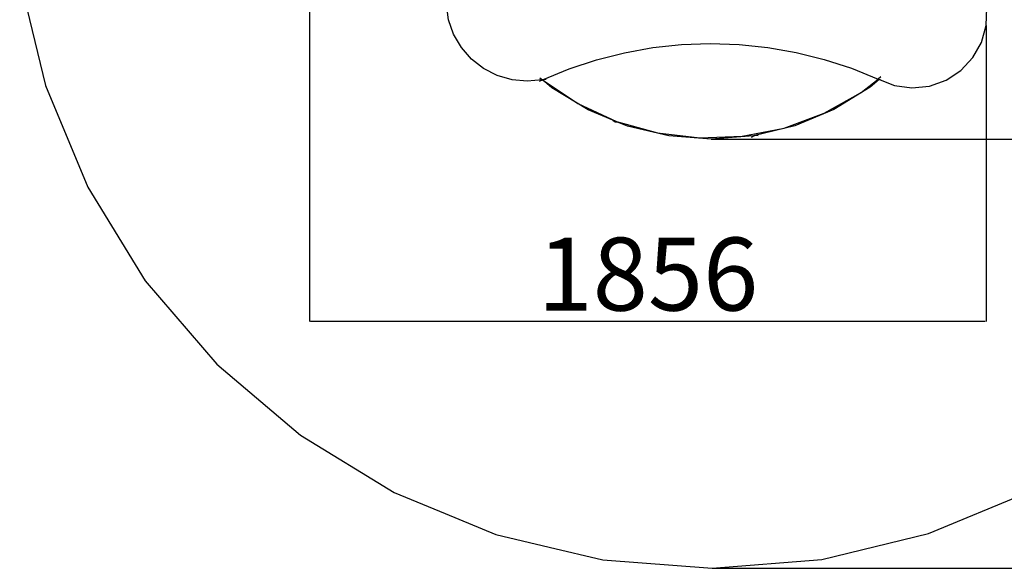
# Model space of a CAD drawing. Units: millimetres. Extents: x 2363 to 7142, y 2053 to 8956.
# Drawn here: x 2387 to 5088, y 2053 to 3558 of the extents above; entities that cross this region are included whole.
import ezdxf

# ---------------------------------------------------------------- set-up
doc = ezdxf.new("R2010")
doc.units = ezdxf.units.MM
doc.layers.add('Dimensions', color=7, linetype='Continuous')
doc.layers.add('Safetyarea', color=131, linetype='Continuous')
doc.styles.get("Standard").update_dxf_attribs({"font": 'arial.ttf'})
doc.dimstyles.new('ISO-25', dxfattribs={"dimtxt": 2.5, "dimasz": 2.5, "dimexe": 1.25, "dimexo": 0.625, "dimtad": 1, "dimtxsty": 'Standard', "dimcen": 2.5, "dimadec": 0, "dimazin": 0, "dimtfac": 1, "dimtmove": 0, "dimatfit": 3, "dimfxl": 1, "dimarcsym": 0})

# ---------------------------------------------------------------- blocks, each defined once
blk = doc.blocks.new('*D35')
at = {"layer": 'Defpoints', "color": 0, "transparency": 16777216}
for p in [(4279.4, 5894.1), (4286.5, 2053.4), (7113.7, 2053.4)]:
    blk.add_point(p, dxfattribs=at)
at = {"layer": 'Dimensions', "color": 0, "lineweight": -2, "transparency": 16777216}
for p, q in [((4280, 5894.1), (7115, 5894.1)), ((7113.7, 5891.6), (7113.7, 2055.9)), ((4287.1, 2053.4), (7115, 2053.4))]:
    blk.add_line(p, q, dxfattribs=at)
at = {"layer": 'Dimensions', "color": 0, "transparency": 16777216}
for points in [[(7113.3, 5891.6), (7114.1, 5891.6), (7113.7, 5894.1)], [(7113.3, 2055.9), (7114.1, 2055.9), (7113.7, 2053.4)]]:
    blk.add_solid(points, dxfattribs=at)
at = {"layer": 'Dimensions', "color": 0, "transparency": 16777216, "insert": (7010.9, 3973.8), "char_height": 200, "attachment_point": 5, "rotation": 90}
blk.add_mtext('3841', dxfattribs=at)
blk = doc.blocks.new('*D36')
at = {"layer": 'Defpoints', "color": 0, "transparency": 16777216}
for p in [(4311.9, 4720.3), (4283.3, 3229.8), (5529.2, 3229.8)]:
    blk.add_point(p, dxfattribs=at)
at = {"layer": 'Dimensions', "color": 0, "lineweight": -2, "transparency": 16777216}
for p, q in [((4312.5, 4720.3), (5530.4, 4720.3)), ((5529.2, 4717.8), (5529.2, 3232.3)), ((4284, 3229.8), (5530.4, 3229.8))]:
    blk.add_line(p, q, dxfattribs=at)
at = {"layer": 'Dimensions', "color": 0, "transparency": 16777216}
for points in [[(5528.8, 4717.8), (5529.6, 4717.8), (5529.2, 4720.3)], [(5528.8, 3232.3), (5529.6, 3232.3), (5529.2, 3229.8)]]:
    blk.add_solid(points, dxfattribs=at)
at = {"layer": 'Dimensions', "color": 0, "transparency": 16777216, "insert": (5426.5, 3975.1), "char_height": 200, "attachment_point": 5, "rotation": 90}
blk.add_mtext('1490', dxfattribs=at)
blk = doc.blocks.new('*D37')
at = {"layer": 'Defpoints', "color": 0, "transparency": 16777216}
for p in [(3181.9, 4210), (5038, 3542), (5038, 2731.4)]:
    blk.add_point(p, dxfattribs=at)
at = {"layer": 'Dimensions', "color": 0, "lineweight": -2, "transparency": 16777216}
for p, q in [((3181.9, 4209.3), (3181.9, 2730.2)), ((5038, 3541.4), (5038, 2730.2)), ((3184.4, 2731.4), (5035.5, 2731.4))]:
    blk.add_line(p, q, dxfattribs=at)
at = {"layer": 'Dimensions', "color": 0, "transparency": 16777216}
for points in [[(3184.4, 2731.8), (3184.4, 2731), (3181.9, 2731.4)], [(5035.5, 2731.8), (5035.5, 2731), (5038, 2731.4)]]:
    blk.add_solid(points, dxfattribs=at)
at = {"layer": 'Dimensions', "color": 0, "transparency": 16777216, "insert": (4110, 2834.2), "char_height": 200, "attachment_point": 5}
blk.add_mtext('1856', dxfattribs=at)

msp = doc.modelspace()

# ---------------------------------------------------------------- linework, layer by layer
for p, q in [((3563.3, 3557.4), (3557.2, 3599.1)), ((5038, 3542), (5039.9, 3590.2)), ((3577.2, 3517.7), (3563.3, 3557.4)), ((5024.8, 3495.6), (5038, 3542)), ((3598.4, 3481.2), (3577.2, 3517.7)), ((4123.7, 3481.2), (4202.3, 3489.7)), ((4202.3, 3489.7), (4281.2, 3492.6)), ((4281.2, 3492.6), (4360.2, 3490)), ((4360.2, 3490), (4438.8, 3481.8)), ((5001.1, 3453.6), (5024.8, 3495.6)), ((3626.1, 3449.5), (3598.4, 3481.2)), ((3969.3, 3447.7), (4045.9, 3467.2)), ((4045.9, 3467.2), (4123.7, 3481.2)), ((4438.8, 3481.8), (4516.6, 3468.1)), ((4516.6, 3468.1), (4593.3, 3448.9)), ((3659.3, 3423.5), (3626.1, 3449.5)), ((3894.3, 3422.9), (3969.3, 3447.7)), ((4593.3, 3448.9), (4668.4, 3424.4)), ((4968.1, 3418.4), (5001.1, 3453.6)), ((3696.8, 3404.4), (3659.3, 3423.5)), ((3737.3, 3392.6), (3696.8, 3404.4)), ((3821.2, 3392.9), (3894.3, 3422.9)), ((4668.4, 3424.4), (4741.6, 3394.6)), ((4927.8, 3392), (4968.1, 3418.4)), ((3779.3, 3388.8), (3737.3, 3392.6)), ((3820.8, 3392.8), (3779.3, 3388.8)), ((3812.3, 3389.3), (3820.8, 3392.8)), ((3812.3, 3389.2), (3820.9, 3392.8)), ((3813.2, 3398.3), (3821.2, 3392.9)), ((3820.8, 3392.8), (3820.9, 3392.9)), ((3820.8, 3392.8), (3820.8, 3392.8)), ((3820.9, 3392.8), (3820.8, 3392.8)), ((3820.9, 3392.8), (3821.2, 3392.9)), ((3821.2, 3392.9), (3820.9, 3392.9)), ((3846.6, 3370.8), (3820.9, 3392.8)), ((3830.8, 3393.8), (3821.2, 3392.9)), ((3821.2, 3392.9), (3918.2, 3328)), ((4695.1, 3358), (4741.6, 3394.6)), ((4744.2, 3393.6), (4719.5, 3372.4)), ((4732.7, 3398.1), (4741.6, 3394.6)), ((4749.2, 3400.6), (4741.6, 3394.6)), ((4744.2, 3393.6), (4741.6, 3394.6)), ((4750.6, 3391), (4744.2, 3393.6)), ((4744.2, 3393.6), (4746.8, 3392.6)), ((4750.6, 3391.1), (4746.8, 3392.6)), ((4746.8, 3392.6), (4786.6, 3377.1)), ((4786.6, 3377.1), (4834.4, 3370.7)), ((4882.4, 3375.8), (4927.8, 3392)), ((3946.1, 3310.1), (3846.6, 3370.8)), ((4593.2, 3301), (4695.1, 3358)), ((4719.5, 3372.4), (4620.3, 3311.4)), ((4834.4, 3370.7), (4882.4, 3375.8)), ((3918.2, 3328), (4024.2, 3279)), ((4013.5, 3282.3), (3946.1, 3310.1)), ((4483.7, 3260.7), (4593.2, 3301)), ((4620.3, 3311.4), (4512.7, 3266.6)), ((4013.5, 3282.3), (4020.3, 3277.5)), ((4019.6, 3279.8), (4013.5, 3282.3)), ((4019.6, 3279.8), (4020.9, 3278.9)), ((4020.9, 3279.3), (4019.6, 3279.8)), ((4020.3, 3277.5), (4026.9, 3276.8)), ((4020.9, 3279.3), (4020.9, 3278.9)), ((4022.1, 3278.8), (4020.9, 3279.3)), ((4020.9, 3278.9), (4022.1, 3278.8)), ((4026.9, 3276.8), (4022.1, 3278.8)), ((4024.2, 3279), (4136.6, 3247.3)), ((4053.8, 3265.7), (4026.9, 3276.8)), ((4167.2, 3238.8), (4053.8, 3265.7)), ((4136.6, 3247.3), (4252.5, 3233.5)), ((4369.1, 3238), (4483.7, 3260.7)), ((4512.7, 3266.6), (4403, 3240)), ((4283.3, 3229.8), (4167.2, 3238.8)), ((4252.5, 3233.5), (4369.1, 3238)), ((4399.5, 3239.2), (4283.3, 3229.8)), ((4394.1, 3236), (4402.8, 3240)), ((4402.7, 3240), (4399.5, 3239.2)), ((4402.7, 3240), (4402.8, 3240)), ((4402.8, 3240), (4403, 3240)), ((4412.4, 3239), (4402.8, 3240))]:
    msp.add_line(p, q)
at = {"layer": 'Safetyarea'}
for p, q in [((2386.8, 3669.8), (2457.7, 3376.9)), ((2457.7, 3376.9), (2573.5, 3098.8)), ((2573.5, 3098.8), (2731.4, 2842.1)), ((2731.4, 2842.1), (2927.6, 2613.3)), ((2927.6, 2613.3), (3157.1, 2418.1)), ((3157.1, 2418.1), (3414.3, 2261.1)), ((3414.3, 2261.1), (3553.6, 2203.7)), ((4879.7, 2148.5), (5157.9, 2264.3)), ((3553.6, 2203.7), (3692.9, 2146.3)), ((3692.9, 2146.3), (3839.5, 2111.4)), ((4586.9, 2077.6), (4879.7, 2148.5)), ((3839.5, 2111.4), (3986, 2076.5)), ((3986, 2076.5), (4286.5, 2053.4)), ((4286.5, 2053.4), (4586.9, 2077.6))]:
    msp.add_line(p, q, dxfattribs=at)

# ---------------------------------------------------------------- dimensions: what is measured, and where the dimension line sits
at = {"layer": 'Dimensions'}
for base, p1, p2, picture, middle in [((7113.7, 2053.4), (4279.4, 5894.1), (4286.5, 2053.4), '*D35', (7010.9, 3973.8)), ((5529.1931, 3229.832), (4311.9059, 4720.2894), (4283.3373, 3229.832), '*D36', (5426.4535, 3975.0607))]:
    dim = msp.add_linear_dim(base=base, p1=p1, p2=p2, angle=90, dimstyle='ISO-25', override={"dimtxt": 200, "dimdec": 0}, dxfattribs=at)
    dim.commit()
    dim.dimension.update_dxf_attribs({"geometry": picture, "text_midpoint": middle})
dim = msp.add_linear_dim(base=(5038, 2731.4), p1=(3181.9, 4210), p2=(5038, 3542), dimstyle='ISO-25', override={"dimtxt": 200, "dimdec": 0}, dxfattribs=at)
dim.commit()
dim.dimension.update_dxf_attribs({"geometry": '*D37', "text_midpoint": (4110, 2834.2)})

doc.saveas('drawing.dxf')
